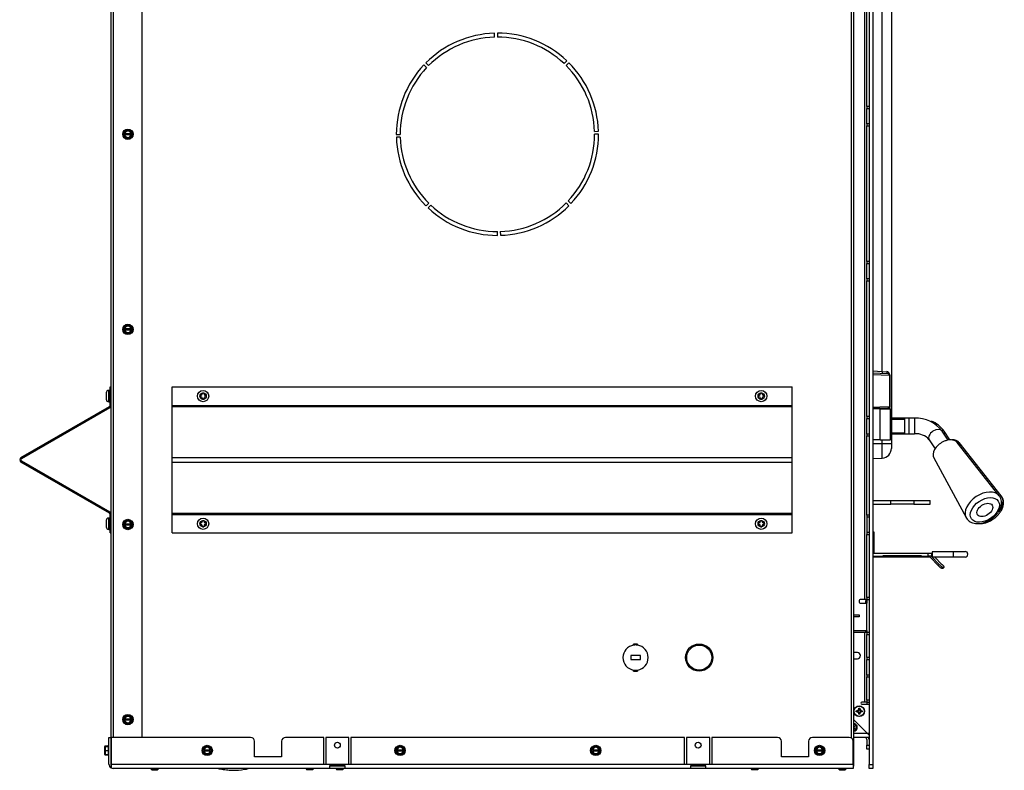
# Model space of a CAD drawing. Units: inches. Extents: x 24 to 190, y -82 to 31.
# Drawn here: x 24 to 55, y -82 to -58 of the extents above; entities that cross this region are included whole.
import ezdxf
from ezdxf.lldxf.tags import DXFTag

# ---------------------------------------------------------------- set-up
doc = ezdxf.new("R2010")
doc.units = ezdxf.units.IN
doc.header["$MEASUREMENT"] = 0
for name, color, linetype in [('21076', 7, 'Continuous'), ('30016', 7, 'Continuous'), ('30076', 7, 'Continuous'), ('30131', 7, 'Continuous'), ('30161', 7, 'Continuous'), ('30165', 7, 'Continuous'), ('30203', 7, 'Continuous'), ('30231', 7, 'Continuous'), ('30556', 7, 'Continuous'), ('30592', 7, 'Continuous'), ('30667', 7, 'Continuous'), ('30898', 7, 'Continuous'), ('Default', 7, 'Continuous'), ('PL24172', 7, 'Continuous'), ('PL66540', 7, 'Continuous'), ('PL68778', 7, 'Continuous'), ('PL68808', 7, 'Continuous'), ('PL68839', 7, 'Continuous'), ('PL68856', 7, 'Continuous'), ('PL68857', 7, 'Continuous'), ('PL68878', 7, 'Continuous'), ('PL68881', 7, 'Continuous'), ('PL68883', 7, 'Continuous'), ('PL68889', 7, 'Continuous'), ('PL68923', 7, 'Continuous'), ('PL68952', 7, 'Continuous'), ('PL68955', 7, 'Continuous'), ('PL68960', 7, 'Continuous'), ('PL68961', 7, 'Continuous')]:
    doc.layers.add(name, color=color, linetype=linetype)
tags = doc.linetypes.add('HIDDEN2', pattern=[0.1875, 0.125, -0.0625]).pattern_tags.tags
tags[6:7] = [DXFTag(74, 4), DXFTag(75, 0), DXFTag(340, '0'), DXFTag(46, 0.0), DXFTag(50, 0.0), DXFTag(44, 0.0), DXFTag(45, 0.0)]
tags[4:5] = [DXFTag(74, 4), DXFTag(75, 0), DXFTag(340, '0'), DXFTag(46, 0.0), DXFTag(50, 0.0), DXFTag(44, 0.0), DXFTag(45, 0.0)]

# ---------------------------------------------------------------- blocks, each defined once
blk = doc.blocks.new('SE8')
at = {"layer": '21076', "color": 7, "linetype": 'Continuous'}
blk.add_open_spline([(29.93, -82.051), (29.953, -82.056), (30.04, -82.075), (30.188, -82.097), (30.448, -82.115), (30.686, -82.099), (30.859, -82.065), (30.897, -82.057)], degree=3, knots=[0.81329073, 0.81329073, 0.81329073, 0.81329073, 0.81570005, 0.82251103, 0.82888029, 0.84252974, 0.84636271, 0.84636271, 0.84636271, 0.84636271], dxfattribs=at)
at = {"layer": '30016', "color": 7, "linetype": 'Continuous'}
blk.add_circle((45.443, -78.476), 0.404, dxfattribs=at)
at = {"layer": '30076', "color": 7, "linetype": 'Continuous'}
for p, q in [((27.762, -82.049), (27.762, -82.061)), ((28.006, -82.061), (27.762, -82.061)), ((27.762, -82.061), (27.792, -82.091)), ((27.792, -82.091), (27.976, -82.091)), ((27.976, -82.091), (28.006, -82.061)), ((28.006, -82.061), (28.006, -82.049)), ((32.762, -82.049), (32.762, -82.061)), ((32.762, -82.061), (33.006, -82.061)), ((32.762, -82.061), (32.792, -82.091)), ((32.976, -82.091), (32.792, -82.091)), ((32.976, -82.091), (33.006, -82.061)), ((33.006, -82.061), (33.006, -82.049)), ((33.73, -82.049), (33.73, -82.061)), ((33.73, -82.061), (33.974, -82.061)), ((33.73, -82.061), (33.76, -82.091)), ((33.944, -82.091), (33.76, -82.091)), ((33.944, -82.091), (33.974, -82.061)), ((33.974, -82.061), (33.974, -82.049)), ((47.114, -82.049), (47.114, -82.061)), ((47.114, -82.061), (47.358, -82.061)), ((47.114, -82.061), (47.144, -82.091)), ((47.328, -82.091), (47.144, -82.091)), ((47.328, -82.091), (47.358, -82.061)), ((47.358, -82.061), (47.358, -82.049)), ((49.934, -82.049), (49.934, -82.061)), ((50.178, -82.061), (49.934, -82.061)), ((49.934, -82.061), (49.964, -82.091)), ((49.964, -82.091), (50.148, -82.091)), ((50.148, -82.091), (50.178, -82.061)), ((50.178, -82.061), (50.178, -82.049))]:
    blk.add_line(p, q, dxfattribs=at)
at = {"layer": '30131', "color": 7, "linetype": 'Continuous'}
for p, q in [((26.4, -70.226), (26.4, -69.859)), ((26.414, -69.859), (26.4, -69.859)), ((26.414, -69.859), (26.414, -70.226)), ((26.32, -69.939), (26.32, -70.146)), ((29.345, -70.022), (29.345, -70.064)), ((29.363, -70.022), (29.345, -70.022)), ((29.345, -70.064), (29.363, -70.064)), ((29.464, -69.945), (29.422, -69.945)), ((29.422, -69.945), (29.422, -69.963)), ((29.422, -70.123), (29.422, -70.141)), ((29.422, -70.141), (29.464, -70.141)), ((29.464, -69.963), (29.464, -69.945)), ((29.464, -70.141), (29.464, -70.123)), ((29.541, -70.022), (29.522, -70.022)), ((29.522, -70.064), (29.541, -70.064)), ((29.541, -70.064), (29.541, -70.022)), ((47.345, -70.022), (47.345, -70.064)), ((47.363, -70.022), (47.345, -70.022)), ((47.345, -70.064), (47.363, -70.064)), ((47.464, -69.945), (47.422, -69.945)), ((47.422, -69.945), (47.422, -69.963)), ((47.422, -70.123), (47.422, -70.141)), ((47.422, -70.141), (47.464, -70.141)), ((47.464, -69.963), (47.464, -69.945)), ((47.464, -70.141), (47.464, -70.123)), ((47.541, -70.022), (47.522, -70.022)), ((47.522, -70.064), (47.541, -70.064)), ((47.541, -70.064), (47.541, -70.022)), ((26.4, -70.226), (26.414, -70.226)), ((26.4, -74.342), (26.4, -73.975)), ((26.414, -73.975), (26.4, -73.975)), ((26.414, -73.975), (26.414, -74.342)), ((26.32, -74.055), (26.32, -74.262)), ((29.345, -74.138), (29.345, -74.18)), ((29.363, -74.138), (29.345, -74.138)), ((29.345, -74.18), (29.363, -74.18)), ((29.464, -74.061), (29.422, -74.061)), ((29.422, -74.061), (29.422, -74.079)), ((29.422, -74.239), (29.422, -74.257)), ((29.422, -74.257), (29.464, -74.257)), ((29.464, -74.079), (29.464, -74.061)), ((29.464, -74.257), (29.464, -74.239)), ((29.541, -74.138), (29.522, -74.138)), ((29.522, -74.18), (29.541, -74.18)), ((29.541, -74.18), (29.541, -74.138)), ((47.345, -74.138), (47.345, -74.18)), ((47.363, -74.138), (47.345, -74.138)), ((47.345, -74.18), (47.363, -74.18)), ((47.464, -74.061), (47.422, -74.061)), ((47.422, -74.061), (47.422, -74.079)), ((47.422, -74.239), (47.422, -74.257)), ((47.422, -74.257), (47.464, -74.257)), ((47.464, -74.079), (47.464, -74.061)), ((47.464, -74.257), (47.464, -74.239)), ((47.541, -74.138), (47.522, -74.138)), ((47.522, -74.18), (47.541, -74.18)), ((47.541, -74.18), (47.541, -74.138)), ((26.4, -74.342), (26.414, -74.342))]:
    blk.add_line(p, q, dxfattribs=at)
for centre, radius in [((29.443, -70.043), 0.183), ((47.443, -70.043), 0.183), ((29.443, -70.043), 0.103), ((47.443, -70.043), 0.103), ((29.443, -74.159), 0.183), ((47.443, -74.159), 0.183), ((29.443, -74.159), 0.103), ((47.443, -74.159), 0.103)]:
    blk.add_circle(centre, radius, dxfattribs=at)
for centre, radius, start, end in [((26.4, -69.939), 0.08, 90, 180), ((26.414, -69.89), 0.0313, 0, 90), ((26.4, -70.146), 0.08, 180, 270), ((29.363, -69.963), 0.0589, 270, 0), ((29.363, -70.123), 0.0589, 0, 90), ((29.522, -69.963), 0.0589, 180, 270), ((29.522, -70.123), 0.0589, 90, 180), ((47.363, -69.963), 0.0589, 270, 0), ((47.363, -70.123), 0.0589, 0, 90), ((47.522, -69.963), 0.0589, 180, 270), ((47.522, -70.123), 0.0589, 90, 180), ((26.414, -70.195), 0.0313, 270, 0), ((26.4, -74.055), 0.08, 90, 180), ((26.414, -74.007), 0.0313, 0, 90), ((26.4, -74.262), 0.08, 180, 270), ((29.363, -74.079), 0.0589, 270, 0), ((29.363, -74.239), 0.0589, 0, 90), ((29.522, -74.079), 0.0589, 180, 270), ((29.522, -74.239), 0.0589, 90, 180), ((47.363, -74.079), 0.0589, 270, 0), ((47.363, -74.239), 0.0589, 0, 90), ((47.522, -74.079), 0.0589, 180, 270), ((47.522, -74.239), 0.0589, 90, 180), ((26.414, -74.311), 0.0313, 270, 0)]:
    blk.add_arc(centre, radius, start, end, dxfattribs=at)
at = {"layer": '30161', "color": 7, "linetype": 'Continuous'}
for p, q in [((26.895, -61.529), (27.02, -61.456)), ((26.895, -61.577), (26.895, -61.529)), ((26.91, -61.538), (26.895, -61.529)), ((26.895, -61.624), (26.895, -61.577)), ((26.91, -61.577), (26.895, -61.577)), ((27.02, -61.474), (26.91, -61.538)), ((26.91, -61.538), (26.91, -61.577)), ((26.92, -61.577), (26.91, -61.577)), ((26.92, -61.577), (27.119, -61.577)), ((27.02, -61.456), (27.145, -61.529)), ((27.02, -61.474), (27.02, -61.456)), ((27.129, -61.538), (27.02, -61.474)), ((27.129, -61.577), (27.119, -61.577)), ((27.129, -61.538), (27.145, -61.529)), ((27.129, -61.577), (27.129, -61.538)), ((27.145, -61.577), (27.129, -61.577)), ((27.145, -61.529), (27.145, -61.577)), ((27.145, -61.577), (27.145, -61.624)), ((26.895, -61.624), (26.91, -61.624)), ((26.895, -61.673), (26.895, -61.624)), ((26.91, -61.664), (26.895, -61.673)), ((27.02, -61.745), (26.895, -61.673)), ((26.91, -61.624), (26.92, -61.624)), ((26.91, -61.624), (26.91, -61.664)), ((26.91, -61.664), (27.02, -61.727)), ((27.119, -61.624), (26.92, -61.624)), ((27.02, -61.727), (27.129, -61.664)), ((27.145, -61.673), (27.02, -61.745)), ((27.02, -61.727), (27.02, -61.745)), ((27.119, -61.624), (27.129, -61.624)), ((27.129, -61.664), (27.129, -61.624)), ((27.129, -61.624), (27.145, -61.624)), ((27.129, -61.664), (27.145, -61.673)), ((27.145, -61.624), (27.145, -61.673)), ((26.895, -67.82), (27.02, -67.748)), ((26.895, -67.869), (26.895, -67.82)), ((26.91, -67.829), (26.895, -67.82)), ((26.895, -67.916), (26.895, -67.869)), ((26.91, -67.869), (26.895, -67.869)), ((26.895, -67.916), (26.91, -67.916)), ((26.895, -67.965), (26.895, -67.916)), ((27.02, -67.766), (26.91, -67.829)), ((26.91, -67.829), (26.91, -67.869)), ((26.92, -67.869), (26.91, -67.869)), ((26.91, -67.916), (26.92, -67.916)), ((26.91, -67.916), (26.91, -67.956)), ((26.92, -67.869), (27.119, -67.869)), ((27.119, -67.916), (26.92, -67.916)), ((27.02, -67.748), (27.145, -67.82)), ((27.02, -67.766), (27.02, -67.748)), ((27.129, -67.829), (27.02, -67.766)), ((27.129, -67.869), (27.119, -67.869)), ((27.119, -67.916), (27.129, -67.916)), ((27.129, -67.829), (27.145, -67.82)), ((27.129, -67.869), (27.129, -67.829)), ((27.145, -67.869), (27.129, -67.869)), ((27.129, -67.956), (27.129, -67.916)), ((27.129, -67.916), (27.145, -67.916)), ((27.145, -67.82), (27.145, -67.869)), ((27.145, -67.869), (27.145, -67.916)), ((27.145, -67.916), (27.145, -67.965)), ((26.91, -67.956), (26.895, -67.965)), ((27.02, -68.037), (26.895, -67.965)), ((26.91, -67.956), (27.02, -68.019)), ((27.02, -68.019), (27.129, -67.956)), ((27.145, -67.965), (27.02, -68.037)), ((27.02, -68.019), (27.02, -68.037)), ((27.129, -67.956), (27.145, -67.965)), ((26.895, -74.112), (27.02, -74.04)), ((26.895, -74.161), (26.895, -74.112)), ((26.91, -74.121), (26.895, -74.112)), ((26.895, -74.207), (26.895, -74.161)), ((26.91, -74.161), (26.895, -74.161)), ((26.895, -74.207), (26.91, -74.207)), ((26.895, -74.256), (26.895, -74.207)), ((26.91, -74.247), (26.895, -74.256)), ((27.02, -74.328), (26.895, -74.256)), ((27.02, -74.058), (26.91, -74.121)), ((26.91, -74.121), (26.91, -74.161)), ((26.92, -74.161), (26.91, -74.161)), ((26.91, -74.207), (26.92, -74.207)), ((26.91, -74.207), (26.91, -74.247)), ((26.91, -74.247), (27.02, -74.31)), ((26.92, -74.161), (27.119, -74.161)), ((27.119, -74.207), (26.92, -74.207)), ((27.02, -74.04), (27.145, -74.112)), ((27.02, -74.058), (27.02, -74.04)), ((27.129, -74.121), (27.02, -74.058)), ((27.02, -74.31), (27.129, -74.247)), ((27.145, -74.256), (27.02, -74.328)), ((27.129, -74.161), (27.119, -74.161)), ((27.119, -74.207), (27.129, -74.207)), ((27.129, -74.121), (27.145, -74.112)), ((27.129, -74.161), (27.129, -74.121)), ((27.145, -74.161), (27.129, -74.161)), ((27.129, -74.247), (27.129, -74.207)), ((27.129, -74.207), (27.145, -74.207)), ((27.129, -74.247), (27.145, -74.256)), ((27.145, -74.112), (27.145, -74.161)), ((27.145, -74.161), (27.145, -74.207)), ((27.145, -74.207), (27.145, -74.256)), ((27.02, -74.31), (27.02, -74.328)), ((26.895, -80.404), (27.02, -80.331)), ((27.02, -80.331), (27.145, -80.404)), ((27.02, -80.349), (27.02, -80.331)), ((26.895, -80.452), (26.895, -80.404)), ((26.91, -80.413), (26.895, -80.404)), ((26.895, -80.499), (26.895, -80.452)), ((26.91, -80.452), (26.895, -80.452)), ((26.895, -80.499), (26.91, -80.499)), ((26.895, -80.548), (26.895, -80.499)), ((26.91, -80.539), (26.895, -80.548)), ((27.02, -80.62), (26.895, -80.548)), ((27.02, -80.349), (26.91, -80.413)), ((26.91, -80.413), (26.91, -80.452)), ((26.92, -80.452), (26.91, -80.452)), ((26.91, -80.499), (26.92, -80.499)), ((26.91, -80.499), (26.91, -80.539)), ((26.91, -80.539), (27.02, -80.602)), ((26.92, -80.452), (27.119, -80.452)), ((27.119, -80.499), (26.92, -80.499)), ((27.129, -80.413), (27.02, -80.349)), ((27.02, -80.602), (27.129, -80.539)), ((27.145, -80.548), (27.02, -80.62)), ((27.02, -80.602), (27.02, -80.62)), ((27.129, -80.452), (27.119, -80.452)), ((27.119, -80.499), (27.129, -80.499)), ((27.129, -80.413), (27.145, -80.404)), ((27.129, -80.452), (27.129, -80.413)), ((27.145, -80.452), (27.129, -80.452)), ((27.129, -80.539), (27.129, -80.499)), ((27.129, -80.499), (27.145, -80.499)), ((27.129, -80.539), (27.145, -80.548)), ((27.145, -80.404), (27.145, -80.452)), ((27.145, -80.452), (27.145, -80.499)), ((27.145, -80.499), (27.145, -80.548)), ((26.272, -81.361), (26.272, -81.344)), ((26.272, -81.471), (26.272, -81.361)), ((26.272, -81.58), (26.272, -81.471)), ((26.272, -81.471), (26.288, -81.471)), ((26.272, -81.597), (26.272, -81.58)), ((26.288, -81.326), (26.381, -81.326)), ((26.288, -81.326), (26.288, -81.346)), ((26.288, -81.346), (26.381, -81.346)), ((26.288, -81.346), (26.288, -81.471)), ((26.288, -81.471), (26.381, -81.471)), ((26.288, -81.471), (26.288, -81.596)), ((26.288, -81.596), (26.288, -81.615)), ((26.288, -81.596), (26.381, -81.596)), ((26.381, -81.304), (26.381, -81.637)), ((26.408, -81.304), (26.381, -81.304)), ((29.45, -81.398), (29.575, -81.326)), ((29.45, -81.447), (29.45, -81.398)), ((29.466, -81.407), (29.45, -81.398)), ((29.45, -81.494), (29.45, -81.447)), ((29.466, -81.447), (29.45, -81.447)), ((29.45, -81.494), (29.466, -81.494)), ((29.45, -81.543), (29.45, -81.494)), ((29.466, -81.534), (29.45, -81.543)), ((29.575, -81.615), (29.45, -81.543)), ((29.575, -81.344), (29.466, -81.407)), ((29.466, -81.407), (29.466, -81.447)), ((29.476, -81.447), (29.466, -81.447)), ((29.466, -81.494), (29.476, -81.494)), ((29.466, -81.494), (29.466, -81.534)), ((29.466, -81.534), (29.575, -81.597)), ((29.476, -81.447), (29.674, -81.447)), ((29.674, -81.494), (29.476, -81.494)), ((29.575, -81.326), (29.7, -81.398)), ((29.575, -81.344), (29.575, -81.326)), ((29.684, -81.407), (29.575, -81.344)), ((29.575, -81.597), (29.684, -81.534)), ((29.7, -81.543), (29.575, -81.615)), ((29.575, -81.597), (29.575, -81.615)), ((29.684, -81.447), (29.674, -81.447)), ((29.674, -81.494), (29.684, -81.494)), ((29.684, -81.407), (29.7, -81.398)), ((29.684, -81.447), (29.684, -81.407)), ((29.7, -81.447), (29.684, -81.447)), ((29.684, -81.534), (29.684, -81.494)), ((29.684, -81.494), (29.7, -81.494)), ((29.684, -81.534), (29.7, -81.543)), ((29.7, -81.398), (29.7, -81.447)), ((29.7, -81.447), (29.7, -81.494)), ((29.7, -81.494), (29.7, -81.543)), ((35.669, -81.398), (35.794, -81.326)), ((35.669, -81.447), (35.669, -81.398)), ((35.685, -81.407), (35.669, -81.398)), ((35.669, -81.494), (35.669, -81.447)), ((35.685, -81.447), (35.669, -81.447)), ((35.669, -81.494), (35.685, -81.494)), ((35.669, -81.543), (35.669, -81.494)), ((35.685, -81.534), (35.669, -81.543)), ((35.794, -81.615), (35.669, -81.543)), ((35.794, -81.344), (35.685, -81.407)), ((35.685, -81.407), (35.685, -81.447)), ((35.695, -81.447), (35.685, -81.447)), ((35.685, -81.494), (35.695, -81.494)), ((35.685, -81.494), (35.685, -81.534)), ((35.685, -81.534), (35.794, -81.597)), ((35.695, -81.447), (35.893, -81.447)), ((35.893, -81.494), (35.695, -81.494)), ((35.794, -81.326), (35.919, -81.398)), ((35.794, -81.344), (35.794, -81.326)), ((35.903, -81.407), (35.794, -81.344)), ((35.794, -81.597), (35.903, -81.534)), ((35.919, -81.543), (35.794, -81.615)), ((35.794, -81.597), (35.794, -81.615)), ((35.903, -81.447), (35.893, -81.447)), ((35.893, -81.494), (35.903, -81.494)), ((35.903, -81.407), (35.919, -81.398)), ((35.903, -81.447), (35.903, -81.407)), ((35.919, -81.447), (35.903, -81.447)), ((35.903, -81.534), (35.903, -81.494)), ((35.903, -81.494), (35.919, -81.494)), ((35.903, -81.534), (35.919, -81.543)), ((35.919, -81.398), (35.919, -81.447)), ((35.919, -81.447), (35.919, -81.494)), ((35.919, -81.494), (35.919, -81.543)), ((41.982, -81.398), (42.107, -81.326)), ((41.982, -81.447), (41.982, -81.398)), ((41.998, -81.407), (41.982, -81.398)), ((41.982, -81.494), (41.982, -81.447)), ((41.998, -81.447), (41.982, -81.447)), ((41.982, -81.494), (41.998, -81.494)), ((41.982, -81.543), (41.982, -81.494)), ((41.998, -81.534), (41.982, -81.543)), ((42.107, -81.615), (41.982, -81.543)), ((42.107, -81.344), (41.998, -81.407)), ((41.998, -81.407), (41.998, -81.447)), ((42.008, -81.447), (41.998, -81.447)), ((41.998, -81.494), (42.008, -81.494)), ((41.998, -81.494), (41.998, -81.534)), ((41.998, -81.534), (42.107, -81.597)), ((42.008, -81.447), (42.206, -81.447)), ((42.206, -81.494), (42.008, -81.494)), ((42.107, -81.326), (42.232, -81.398)), ((42.107, -81.344), (42.107, -81.326)), ((42.216, -81.407), (42.107, -81.344)), ((42.107, -81.597), (42.216, -81.534)), ((42.232, -81.543), (42.107, -81.615)), ((42.107, -81.597), (42.107, -81.615)), ((42.216, -81.447), (42.206, -81.447)), ((42.206, -81.494), (42.216, -81.494)), ((42.216, -81.407), (42.232, -81.398)), ((42.216, -81.447), (42.216, -81.407)), ((42.232, -81.447), (42.216, -81.447)), ((42.216, -81.534), (42.216, -81.494)), ((42.216, -81.494), (42.232, -81.494)), ((42.216, -81.534), (42.232, -81.543)), ((42.232, -81.398), (42.232, -81.447)), ((42.232, -81.447), (42.232, -81.494)), ((42.232, -81.494), (42.232, -81.543)), ((49.201, -81.398), (49.326, -81.326)), ((49.201, -81.447), (49.201, -81.398)), ((49.217, -81.407), (49.201, -81.398)), ((49.201, -81.494), (49.201, -81.447)), ((49.217, -81.447), (49.201, -81.447)), ((49.201, -81.494), (49.217, -81.494)), ((49.201, -81.543), (49.201, -81.494)), ((49.217, -81.534), (49.201, -81.543)), ((49.326, -81.615), (49.201, -81.543)), ((49.326, -81.344), (49.217, -81.407)), ((49.217, -81.407), (49.217, -81.447)), ((49.227, -81.447), (49.217, -81.447)), ((49.217, -81.494), (49.227, -81.494)), ((49.217, -81.494), (49.217, -81.534)), ((49.217, -81.534), (49.326, -81.597)), ((49.227, -81.447), (49.425, -81.447)), ((49.425, -81.494), (49.227, -81.494)), ((49.326, -81.326), (49.451, -81.398)), ((49.326, -81.344), (49.326, -81.326)), ((49.435, -81.407), (49.326, -81.344)), ((49.326, -81.597), (49.435, -81.534)), ((49.451, -81.543), (49.326, -81.615)), ((49.326, -81.597), (49.326, -81.615)), ((49.435, -81.447), (49.425, -81.447)), ((49.425, -81.494), (49.435, -81.494)), ((49.435, -81.407), (49.451, -81.398)), ((49.435, -81.447), (49.435, -81.407)), ((49.451, -81.447), (49.435, -81.447)), ((49.435, -81.534), (49.435, -81.494)), ((49.435, -81.494), (49.451, -81.494)), ((49.435, -81.534), (49.451, -81.543)), ((49.451, -81.398), (49.451, -81.447)), ((49.451, -81.447), (49.451, -81.494)), ((49.451, -81.494), (49.451, -81.543)), ((26.288, -81.615), (26.381, -81.615)), ((26.381, -81.637), (26.408, -81.637))]:
    blk.add_line(p, q, dxfattribs=at)
for centre in [(27.02, -61.601), (27.02, -67.892), (27.02, -74.184), (27.02, -80.476), (29.575, -81.471), (35.794, -81.471), (42.107, -81.471), (49.326, -81.471)]:
    blk.add_circle(centre, 0.167, dxfattribs=at)
for centre, radius, start, end in [((27.02, -61.601), 0.102, 13.2841, 166.7159), ((27.02, -61.601), 0.102, 193.2841, 346.7159), ((27.02, -67.892), 0.102, 13.2841, 166.7159), ((27.02, -67.892), 0.102, 193.2841, 346.7159), ((27.02, -74.184), 0.102, 13.2841, 166.7159), ((27.02, -74.184), 0.102, 193.2841, 346.7159), ((27.02, -80.476), 0.102, 13.2841, 166.7159), ((27.02, -80.476), 0.102, 193.2841, 346.7159), ((26.288, -81.361), 0.0156, 90, 180), ((26.288, -81.58), 0.0156, 180, 270), ((29.575, -81.471), 0.102, 13.2841, 166.7159), ((29.575, -81.471), 0.102, 193.2841, 346.7159), ((35.794, -81.471), 0.102, 13.2841, 166.7159), ((35.794, -81.471), 0.102, 193.2841, 346.7159), ((42.107, -81.471), 0.102, 13.2841, 166.7159), ((42.107, -81.471), 0.102, 193.2841, 346.7159), ((49.326, -81.471), 0.102, 13.2841, 166.7159), ((49.326, -81.471), 0.102, 193.2841, 346.7159)]:
    blk.add_arc(centre, radius, start, end, dxfattribs=at)
for centre, major_axis, start_param, end_param in [((26.288, -81.344), (0, -0.018), 3.141593, 4.712389), ((26.288, -81.597), (0, 0.018), 1.570796, 3.141593)]:
    blk.add_ellipse(centre, major_axis=major_axis, ratio=0.866025, start_param=start_param, end_param=end_param, dxfattribs=at)
at = {"layer": '30165', "color": 7, "linetype": 'Continuous'}
for radius, start, end in [(0.122, 0, 90), (0.092, 0, 90), (0.0435, 0, 90), (0.122, 270, 0), (0.092, 270, 0), (0.0435, 270, 0)]:
    blk.add_arc((50.42, -80.726), radius, start, end, dxfattribs=at)
at = {"layer": '30203', "color": 7, "linetype": 'Continuous'}
for p, q in [((51.544, -70.451), (51.036, -70.451)), ((51.484, -70.401), (51.273, -70.401)), ((51.544, -70.451), (51.544, -70.401))]:
    blk.add_line(p, q, dxfattribs=at)
at = {"layer": '30231', "color": 7, "linetype": 'Continuous'}
for p, q in [((50.51, -80.221), (50.51, -80.188)), ((50.526, -80.205), (50.51, -80.188)), ((50.51, -80.188), (50.541, -80.188)), ((50.526, -80.205), (50.51, -80.221)), ((50.541, -80.221), (50.51, -80.221)), ((50.526, -80.205), (50.548, -80.205)), ((50.541, -80.188), (50.586, -80.143)), ((50.548, -80.205), (50.541, -80.188)), ((50.548, -80.205), (50.541, -80.221)), ((50.586, -80.266), (50.541, -80.221)), ((50.554, -80.205), (50.548, -80.205)), ((50.554, -80.205), (50.602, -80.157)), ((50.602, -80.253), (50.554, -80.205)), ((50.586, -80.143), (50.586, -80.112)), ((50.586, -80.112), (50.619, -80.112)), ((50.602, -80.129), (50.586, -80.112)), ((50.602, -80.15), (50.586, -80.143)), ((50.602, -80.259), (50.586, -80.266)), ((50.586, -80.297), (50.586, -80.266)), ((50.602, -80.281), (50.586, -80.297)), ((50.619, -80.297), (50.586, -80.297)), ((50.602, -80.129), (50.619, -80.112)), ((50.602, -80.129), (50.602, -80.15)), ((50.602, -80.15), (50.619, -80.143)), ((50.602, -80.157), (50.602, -80.15)), ((50.602, -80.157), (50.65, -80.205)), ((50.65, -80.205), (50.602, -80.253)), ((50.602, -80.253), (50.602, -80.259)), ((50.602, -80.281), (50.602, -80.259)), ((50.602, -80.259), (50.619, -80.266)), ((50.602, -80.281), (50.619, -80.297)), ((50.619, -80.112), (50.619, -80.143)), ((50.619, -80.143), (50.664, -80.188)), ((50.664, -80.221), (50.619, -80.266)), ((50.619, -80.266), (50.619, -80.297)), ((50.65, -80.205), (50.657, -80.205)), ((50.657, -80.205), (50.664, -80.188)), ((50.678, -80.205), (50.657, -80.205)), ((50.657, -80.205), (50.664, -80.221)), ((50.664, -80.188), (50.695, -80.188)), ((50.695, -80.221), (50.664, -80.221)), ((50.678, -80.205), (50.695, -80.188)), ((50.678, -80.205), (50.695, -80.221)), ((50.695, -80.188), (50.695, -80.221))]:
    blk.add_line(p, q, dxfattribs=at)
for radius in [0.174, 0.166]:
    blk.add_circle((50.602, -80.205), radius, dxfattribs=at)
at = {"layer": '30556', "color": 7, "linetype": 'Continuous'}
for p, q in [((52.969, -75.054), (53.641, -75.054)), ((53.641, -75.234), (52.969, -75.234)), ((53.641, -75.054), (54.016, -75.054)), ((54.016, -75.234), (53.641, -75.234))]:
    blk.add_line(p, q, dxfattribs=at)
blk.add_arc((54.016, -75.144), 0.09, 270, 90, dxfattribs=at)
for centre in [(52.969, -75.144), (53.641, -75.144)]:
    blk.add_ellipse(centre, major_axis=(0, -0.09), ratio=0.130526, start_param=3.141593, end_param=6.283185, dxfattribs=at)
at = {"layer": '30592', "color": 7, "linetype": 'Continuous'}
for p, q in [((51.275, -70.451), (51.611, -70.451)), ((51.275, -71.451), (51.275, -70.451)), ((51.611, -71.451), (51.611, -70.451)), ((51.275, -71.451), (51.04, -71.451)), ((51.275, -71.451), (51.611, -71.451))]:
    blk.add_line(p, q, dxfattribs=at)
at = {"layer": '30667', "color": 7, "linetype": 'Continuous'}
for p, q in [((51.082, -74.428), (51.04, -74.428)), ((51.082, -75.106), (51.082, -74.429))]:
    blk.add_line(p, q, dxfattribs=at)
blk.add_arc((51.071, -74.448), 0.0156, 359.9937, 1.3867, dxfattribs=at)
at = {"layer": '30898', "color": 7, "linetype": 'Continuous'}
for p, q in [((55.12, -73.259), (53.76, -71.541)), ((55.183, -73.259), (53.823, -71.541)), ((53.008, -72.037), (54.052, -73.963))]:
    blk.add_line(p, q, dxfattribs=at)
for centre, major_axis, start_param, end_param in [((53.393, -71.802), (-0.376, -0.248), 3.197276, 4.312537), ((53.393, -71.802), (-0.376, -0.248), 4.535353, 6.227502), ((53.393, -71.802), (-0.376, -0.248), 4.312537, 4.535353), ((53.456, -71.802), (0.376, 0.248), 0, 0.854861), ((53.45, -71.793), (-0.363, -0.24), 3.770451, 3.928961), ((53.45, -71.793), (-0.363, -0.24), 2.794259, 3.770451), ((53.456, -71.802), (0.376, 0.248), 5.883277, 6.283185), ((54.599, -73.63), (0.535, 0.353), 0.053335, 3.070343), ((54.662, -73.63), (-0.535, -0.353), 2.062036, 3.197276)]:
    blk.add_ellipse(centre, major_axis=major_axis, ratio=0.640856, start_param=start_param, end_param=end_param, dxfattribs=at)
for major_axis in [(-0.431, -0.284), (0.235, 0.155)]:
    blk.add_ellipse((54.655, -73.715), major_axis=major_axis, ratio=0.640856, dxfattribs=at)
for points, knots in [([(54.05, -73.955), (54.054, -73.965), (54.068, -73.998), (54.114, -74.049), (54.181, -74.1), (54.261, -74.136), (54.351, -74.156), (54.45, -74.159), (54.555, -74.145), (54.662, -74.115), (54.768, -74.069), (54.868, -74.009), (54.96, -73.937), (55.041, -73.855), (55.108, -73.765), (55.158, -73.669), (55.189, -73.571), (55.199, -73.476), (55.187, -73.387), (55.16, -73.313), (55.132, -73.277), (55.119, -73.261)], [0, 0, 0, 0, 0.017997, 0.070101, 0.121547, 0.173526, 0.227091, 0.282505, 0.339254, 0.396565, 0.453889, 0.511181, 0.568554, 0.626147, 0.684121, 0.742603, 0.801455, 0.859823, 0.910472, 0.964821, 1, 1, 1, 1]), ([(54.453, -74.156), (54.485, -74.158), (54.551, -74.156), (54.656, -74.136), (54.763, -74.1), (54.867, -74.049), (54.965, -73.985), (55.053, -73.909), (55.129, -73.824), (55.19, -73.732), (55.234, -73.635), (55.257, -73.54), (55.26, -73.449), (55.244, -73.366), (55.216, -73.3), (55.19, -73.27), (55.181, -73.259)], [0.2441831, 0.2441831, 0.2441831, 0.2441831, 0.2973326, 0.3546446, 0.4122651, 0.4698556, 0.5274416, 0.5851676, 0.6431592, 0.7015913, 0.7605369, 0.8196318, 0.8717847, 0.9222813, 0.9763237, 1, 1, 1, 1])]:
    blk.add_open_spline(points, degree=3, knots=knots, dxfattribs=at)
at = {"layer": 'PL24172', "color": 7, "linetype": 'Continuous'}
for p, q in [((51.64, -53.349), (51.64, -71.575)), ((51.345, -69.247), (51.345, -56.593)), ((51.036, -69.294), (51.519, -69.319)), ((51.04, -69.231), (51.345, -69.247)), ((51.578, -69.381), (51.04, -69.357)), ((51.345, -69.247), (51.49, -69.256)), ((51.596, -69.383), (51.578, -69.381)), ((51.578, -69.381), (51.578, -70.388)), ((51.596, -69.383), (51.596, -70.386)), ((51.036, -70.401), (51.273, -70.401)), ((51.273, -70.401), (51.578, -70.388)), ((51.577, -70.401), (51.273, -70.401)), ((51.578, -70.388), (51.596, -70.386)), ((51.04, -71.575), (51.345, -71.575)), ((51.345, -71.575), (51.345, -71.451)), ((51.345, -72.042), (51.345, -71.575)), ((51.345, -71.575), (51.64, -71.575)), ((51.64, -71.575), (51.64, -71.73)), ((51.04, -72.058), (51.345, -72.042))]:
    blk.add_line(p, q, dxfattribs=at)
for centre, radius, start, end in [((51.479, -69.361), 0.106, 19.3248, 83.7488), ((51.516, -69.381), 0.0625, 0, 87), ((51.644, -69.318), 0.0799, 206.2969, 233.4651), ((51.146, -69.495), 0.464, 14.0505, 21.3406), ((51.516, -70.388), 0.0625, 296.6154, 347.319), ((51.644, -70.45), 0.0799, 126.5349, 153.7031), ((51.516, -70.388), 0.0625, 347.319, 0), ((51.146, -70.274), 0.464, 338.6594, 345.9495), ((51.328, -71.73), 0.312, 273, 0)]:
    blk.add_arc(centre, radius, start, end, dxfattribs=at)
for centre, major_axis, ratio, start_param, end_param in [((51.348, -69.247), (-0.0033, -0.0624), 0.052264, 4.715128, 6.283185), ((51.522, -69.256), (-0.0033, -0.0624), 0.517617, 4.739509, 6.283185), ((51.628, -69.326), (-0.0562, -0.0274), 0.505548, 5.515593, 6.283185), ((51.628, -70.442), (0.0562, -0.0274), 0.505548, 3.141593, 3.909185)]:
    blk.add_ellipse(centre, major_axis=major_axis, ratio=ratio, start_param=start_param, end_param=end_param, dxfattribs=at)
at = {"layer": 'PL66540', "color": 7, "linetype": 'Continuous'}
blk.add_line((50.852, -79.913), (50.852, -79.976), dxfattribs=at)
at = {"layer": 'PL68778', "color": 7, "linetype": 'Continuous'}
for p, q in [((26.408, -81.049), (26.481, -81.049)), ((26.408, -81.913), (26.408, -81.049)), ((26.481, -81.049), (26.481, -81.913)), ((26.481, -81.913), (26.481, -81.049)), ((30.977, -81.049), (26.481, -81.049)), ((31.102, -81.674), (31.102, -81.174)), ((31.977, -81.174), (31.977, -81.674)), ((33.335, -81.049), (32.102, -81.049)), ((33.335, -81.913), (33.335, -81.049)), ((34.148, -81.049), (33.398, -81.049)), ((33.398, -81.049), (33.398, -81.913)), ((34.148, -81.913), (34.148, -81.049)), ((44.971, -81.049), (34.21, -81.049)), ((34.21, -81.049), (34.21, -81.913)), ((44.971, -81.913), (44.971, -81.049)), ((45.783, -81.049), (45.033, -81.049)), ((45.033, -81.049), (45.033, -81.913)), ((45.783, -81.913), (45.783, -81.049)), ((45.846, -81.049), (45.846, -81.913)), ((47.971, -81.049), (45.846, -81.049)), ((48.096, -81.674), (48.096, -81.174)), ((48.971, -81.174), (48.971, -81.674)), ((50.283, -81.049), (49.096, -81.049)), ((50.408, -81.913), (50.408, -81.174)), ((26.481, -81.913), (26.481, -82.033)), ((26.481, -81.913), (33.335, -81.913)), ((26.481, -82.033), (26.481, -81.913)), ((31.977, -81.674), (31.102, -81.674)), ((33.335, -81.913), (33.398, -81.913)), ((33.398, -81.913), (34.148, -81.913)), ((34.148, -81.913), (34.21, -81.913)), ((34.21, -81.913), (44.971, -81.913)), ((44.971, -81.913), (45.033, -81.913)), ((45.033, -81.913), (45.783, -81.913)), ((45.783, -81.913), (45.846, -81.913)), ((45.846, -81.913), (50.408, -81.913)), ((48.971, -81.674), (48.096, -81.674)), ((50.408, -81.913), (50.408, -82.049)), ((50.408, -82.049), (26.544, -82.049)), ((33.523, -81.969), (33.523, -82.037)), ((34.023, -81.969), (33.523, -81.969)), ((33.523, -81.97), (34.023, -81.97)), ((33.523, -82.037), (34.023, -82.037)), ((34.023, -82.037), (34.023, -81.969)), ((45.158, -81.969), (45.158, -82.037)), ((45.658, -81.969), (45.158, -81.969)), ((45.158, -81.97), (45.658, -81.97)), ((45.158, -82.037), (45.658, -82.037)), ((45.658, -82.037), (45.658, -81.969))]:
    blk.add_line(p, q, dxfattribs=at)
for centre in [(33.773, -81.299), (45.408, -81.299)]:
    blk.add_circle(centre, 0.0937, dxfattribs=at)
for centre, radius, start, end in [((30.977, -81.174), 0.125, 0, 90), ((32.102, -81.174), 0.125, 90, 180), ((47.971, -81.174), 0.125, 0, 90), ((49.096, -81.174), 0.125, 90, 180), ((50.283, -81.174), 0.125, 0, 90), ((26.544, -81.913), 0.136, 180, 242.4039), ((26.544, -81.913), 0.136, 242.4039, 270)]:
    blk.add_arc(centre, radius, start, end, dxfattribs=at)
blk.add_ellipse((26.544, -81.913), major_axis=(0, 0.136), ratio=0.99875, start_param=2.65995, end_param=3.141593, dxfattribs=at)
at = {"layer": 'PL68808', "color": 7, "linetype": 'Continuous'}
for p, q in [((50.857, -80.913), (50.42, -80.476)), ((50.42, -80.913), (50.857, -80.913)), ((50.92, -80.976), (50.857, -80.913)), ((50.92, -81.049), (50.42, -81.049)), ((50.847, -81.112), (50.847, -81.299)), ((50.847, -81.424), (50.847, -81.299)), ((50.847, -81.299), (50.92, -81.299)), ((50.92, -81.424), (50.847, -81.424))]:
    blk.add_line(p, q, dxfattribs=at)
for radius, end in [(0.063, 90), (0.136, 27.5961)]:
    blk.add_arc((50.784, -81.112), radius, 0, end, dxfattribs=at)
at = {"layer": 'PL68839', "color": 7, "linetype": 'Continuous'}
for p, q in [((51.04, -73.411), (51.625, -73.411)), ((51.04, -73.531), (51.625, -73.531)), ((51.625, -73.411), (52.364, -73.411)), ((51.625, -73.531), (51.625, -73.411)), ((52.364, -73.531), (51.625, -73.531)), ((52.364, -73.411), (52.892, -73.411)), ((52.364, -73.411), (52.364, -73.531)), ((52.364, -73.531), (52.892, -73.531)), ((52.892, -73.531), (52.892, -73.411))]:
    blk.add_line(p, q, dxfattribs=at)
at = {"layer": 'PL68856', "color": 7, "linetype": 'Continuous'}
for p, q in [((26.481, -81.049), (26.481, -42.269)), ((26.558, -81.049), (26.558, -42.269)), ((27.481, -81.049), (27.481, -42.269))]:
    blk.add_line(p, q, dxfattribs=at)
at = {"layer": 'PL68857', "color": 7, "linetype": 'Continuous'}
for p, q in [((50.343, -41.226), (50.343, -81.064)), ((50.42, -41.226), (50.42, -81.976)), ((38.841, -58.467), (38.838, -58.342)), ((38.933, -58.341), (38.933, -58.466)), ((36.653, -59.451), (36.562, -59.366)), ((36.628, -59.297), (36.717, -59.386)), ((41.085, -59.319), (41.17, -59.228)), ((41.239, -59.294), (41.15, -59.382)), ((35.675, -61.603), (35.8, -61.603)), ((42.069, -61.507), (42.194, -61.503)), ((42.195, -61.598), (42.07, -61.598)), ((35.802, -61.695), (35.677, -61.698)), ((36.632, -63.908), (36.72, -63.819)), ((41.242, -63.904), (41.154, -63.816)), ((41.217, -63.75), (41.308, -63.836)), ((36.786, -63.883), (36.7, -63.974)), ((38.938, -64.861), (38.938, -64.736)), ((39.029, -64.734), (39.033, -64.859)), ((43.327, -78.073), (43.327, -78.043)), ((43.452, -78.043), (43.452, -78.073)), ((43.546, -78.413), (43.234, -78.413)), ((43.234, -78.413), (43.234, -78.538)), ((43.546, -78.538), (43.546, -78.413)), ((43.234, -78.538), (43.546, -78.538)), ((43.327, -78.909), (43.327, -78.878)), ((43.452, -78.878), (43.452, -78.909)), ((50.42, -81.976), (50.408, -81.976))]:
    blk.add_line(p, q, dxfattribs=at)
blk.add_circle((45.443, -78.476), 0.438, dxfattribs=at)
for centre, radius, start, end in [((38.935, -61.601), 3.26, 91.7154, 135.0424), ((38.935, -61.601), 3.26, 46.7154, 90.0424), ((38.935, -61.601), 3.135, 91.7154, 135.0424), ((38.935, -61.601), 3.135, 46.7154, 90.0424), ((38.935, -61.601), 3.26, 136.7154, 180.0424), ((38.935, -61.601), 3.26, 1.7154, 45.0424), ((38.935, -61.601), 3.135, 136.7154, 180.0424), ((38.935, -61.601), 3.135, 1.7154, 45.0424), ((38.935, -61.601), 3.135, 316.7154, 0.0424), ((38.935, -61.601), 3.26, 316.7154, 0.0424), ((38.935, -61.601), 3.26, 181.7154, 225.0424), ((38.935, -61.601), 3.135, 181.7154, 225.0424), ((38.935, -61.601), 3.135, 271.7154, 315.0424), ((38.935, -61.601), 3.26, 226.7154, 270.0424), ((38.935, -61.601), 3.135, 226.7154, 270.0424), ((38.935, -61.601), 3.26, 271.7154, 315.0424), ((43.39, -78.476), 0.407, 98.8225, 261.1775), ((43.39, -78.476), 0.437, 81.7868, 98.2132), ((43.39, -78.476), 0.407, 81.1775, 98.8225), ((43.39, -78.476), 0.407, 278.8225, 81.1775), ((43.39, -78.476), 0.407, 261.1775, 278.8225), ((43.39, -78.476), 0.438, 261.7868, 278.2132)]:
    blk.add_arc(centre, radius, start, end, dxfattribs=at)
at = {"layer": 'PL68878', "color": 7, "linetype": 'Continuous'}
for p, q in [((51.04, -75.104), (52.829, -75.104)), ((51.04, -75.209), (52.829, -75.209)), ((52.829, -75.209), (52.829, -75.104)), ((52.829, -75.104), (52.933, -75.104)), ((52.933, -75.209), (52.829, -75.209)), ((52.933, -75.104), (52.954, -75.104)), ((52.933, -75.104), (52.933, -75.209)), ((52.933, -75.209), (52.954, -75.209)), ((52.958, -75.104), (52.954, -75.104)), ((52.954, -75.104), (52.954, -75.209)), ((52.961, -75.209), (52.954, -75.209))]:
    blk.add_line(p, q, dxfattribs=at)
at = {"layer": 'PL68881', "color": 7, "linetype": 'Continuous'}
for p, q in [((50.92, -40.799), (50.92, -81.924)), ((51.04, -40.799), (51.04, -81.924)), ((50.92, -82.049), (50.92, -81.924)), ((50.92, -81.924), (51.04, -81.924)), ((51.04, -81.924), (51.04, -82.049)), ((51.04, -82.049), (50.92, -82.049))]:
    blk.add_line(p, q, dxfattribs=at)
at = {"layer": 'PL68883', "color": 7, "linetype": 'Continuous'}
for p, q in [((50.784, -76.601), (50.784, -49.516)), ((50.847, -60.704), (50.847, -56.329)), ((50.847, -60.704), (50.847, -60.766)), ((50.92, -60.704), (50.847, -60.704)), ((50.847, -61.266), (50.847, -60.766)), ((50.847, -60.766), (50.92, -60.766)), ((50.847, -61.266), (50.847, -61.329)), ((50.92, -61.266), (50.847, -61.266)), ((50.847, -65.704), (50.847, -61.329)), ((50.847, -61.329), (50.92, -61.329)), ((50.847, -65.704), (50.847, -65.766)), ((50.92, -65.704), (50.847, -65.704)), ((50.847, -66.266), (50.847, -65.766)), ((50.847, -65.766), (50.92, -65.766)), ((50.847, -66.266), (50.847, -66.329)), ((50.92, -66.266), (50.847, -66.266)), ((50.847, -70.704), (50.847, -66.329)), ((50.847, -66.329), (50.92, -66.329)), ((50.847, -70.704), (50.847, -70.766)), ((50.92, -70.704), (50.847, -70.704)), ((50.847, -71.266), (50.847, -70.766)), ((50.847, -70.766), (50.92, -70.766)), ((50.847, -71.266), (50.847, -71.329)), ((50.92, -71.266), (50.847, -71.266)), ((50.847, -73.878), (50.847, -71.329)), ((50.847, -71.329), (50.92, -71.329)), ((50.847, -73.878), (50.847, -73.94)), ((50.92, -73.878), (50.847, -73.878)), ((50.847, -73.94), (50.847, -74.44)), ((50.847, -73.94), (50.92, -73.94)), ((50.847, -74.44), (50.847, -74.503)), ((50.92, -74.44), (50.847, -74.44)), ((50.847, -76.538), (50.847, -74.503)), ((50.847, -74.503), (50.92, -74.503)), ((50.784, -76.601), (50.659, -76.601)), ((50.659, -76.726), (50.852, -76.726)), ((50.847, -76.601), (50.784, -76.601)), ((50.847, -76.538), (50.847, -76.601)), ((50.92, -76.538), (50.847, -76.538)), ((50.847, -76.601), (50.92, -76.601)), ((50.852, -77.601), (50.852, -76.726)), ((50.42, -77.101), (50.606, -77.101)), ((50.606, -77.163), (50.42, -77.163)), ((50.606, -77.101), (50.606, -77.163)), ((50.42, -77.601), (50.852, -77.601)), ((50.784, -77.663), (50.42, -77.663)), ((50.784, -79.913), (50.784, -77.663)), ((50.847, -77.663), (50.784, -77.663)), ((50.92, -77.663), (50.847, -77.663)), ((50.847, -77.663), (50.847, -77.726)), ((50.847, -78.476), (50.847, -77.726)), ((50.847, -77.726), (50.92, -77.726)), ((50.545, -78.313), (50.42, -78.313)), ((50.42, -78.513), (50.545, -78.513)), ((50.847, -78.476), (50.847, -78.538)), ((50.92, -78.476), (50.847, -78.476)), ((50.847, -79.038), (50.847, -78.538)), ((50.847, -78.538), (50.92, -78.538)), ((50.847, -79.038), (50.847, -79.101)), ((50.92, -79.038), (50.847, -79.038)), ((50.847, -79.851), (50.847, -79.101)), ((50.847, -79.101), (50.92, -79.101)), ((50.784, -79.913), (50.684, -79.913)), ((50.684, -79.976), (50.92, -79.976)), ((50.847, -79.913), (50.784, -79.913)), ((50.847, -79.851), (50.847, -79.913)), ((50.92, -79.851), (50.847, -79.851)), ((50.847, -79.913), (50.92, -79.913)), ((50.857, -80.913), (50.92, -80.913))]:
    blk.add_line(p, q, dxfattribs=at)
for centre, radius, start, end in [((50.659, -76.663), 0.0625, 90, 270), ((50.545, -78.413), 0.1, 270, 90), ((50.684, -79.944), 0.0313, 90, 270)]:
    blk.add_arc(centre, radius, start, end, dxfattribs=at)
at = {"layer": 'PL68889', "color": 7, "linetype": 'Continuous'}
for p, q in [((50.852, -76.601), (50.852, -76.726)), ((50.852, -77.601), (50.852, -77.663)), ((50.852, -79.913), (50.852, -79.976))]:
    blk.add_line(p, q, dxfattribs=at)
at = {"layer": 'PL68923', "color": 7, "linetype": 'Continuous'}
for p, q in [((50.816, -76.601), (50.816, -76.65)), ((50.816, -76.726), (50.816, -76.65)), ((50.852, -76.65), (50.816, -76.65)), ((50.816, -76.726), (50.816, -76.726)), ((50.816, -76.726), (50.852, -76.726)), ((50.816, -77.642), (50.816, -77.601)), ((50.816, -77.663), (50.816, -77.642)), ((50.852, -77.642), (50.816, -77.642))]:
    blk.add_line(p, q, dxfattribs=at)
at = {"layer": 'PL68952', "color": 7, "linetype": 'Continuous'}
for p, q in [((26.445, -70.342), (26.445, -69.744)), ((26.445, -69.744), (26.481, -69.744)), ((28.443, -69.744), (48.443, -69.744)), ((28.443, -70.342), (28.443, -69.744)), ((48.443, -70.342), (48.443, -69.744)), ((23.57, -72.029), (26.422, -70.382)), ((23.588, -72.06), (26.44, -70.413)), ((28.443, -70.382), (28.443, -70.342)), ((28.443, -70.342), (48.443, -70.342)), ((28.443, -72.029), (28.443, -70.382)), ((28.443, -70.382), (48.443, -70.382)), ((48.443, -70.382), (48.443, -70.342)), ((48.443, -72.029), (48.443, -70.382)), ((28.443, -72.173), (28.443, -72.029)), ((28.443, -72.029), (48.443, -72.029)), ((48.443, -72.173), (48.443, -72.029)), ((26.422, -73.819), (23.57, -72.173)), ((26.44, -73.788), (23.588, -72.141)), ((28.443, -73.819), (28.443, -72.173)), ((28.443, -72.173), (48.443, -72.173)), ((48.443, -73.819), (48.443, -72.173)), ((26.445, -74.458), (26.445, -73.86)), ((28.443, -73.86), (28.443, -73.819)), ((28.443, -73.819), (48.443, -73.819)), ((28.443, -74.458), (28.443, -73.86)), ((28.443, -73.86), (48.443, -73.86)), ((48.443, -73.86), (48.443, -73.819)), ((48.443, -74.458), (48.443, -73.86)), ((26.445, -74.458), (26.481, -74.458)), ((28.443, -74.458), (48.443, -74.458))]:
    blk.add_line(p, q, dxfattribs=at)
for centre, radius, start, end in [((26.398, -70.342), 0.047, 300, 0), ((26.398, -70.342), 0.083, 300, 0), ((23.611, -72.101), 0.083, 120, 240), ((23.611, -72.101), 0.047, 120, 240), ((26.398, -73.86), 0.047, 0, 60), ((26.398, -73.86), 0.083, 0, 60)]:
    blk.add_arc(centre, radius, start, end, dxfattribs=at)
at = {"layer": 'PL68955', "color": 7, "linetype": 'Continuous'}
for p, q in [((51.26, -75.238), (51.04, -75.238)), ((51.26, -75.209), (51.26, -75.238)), ((51.369, -75.238), (51.26, -75.238)), ((52.608, -75.19), (51.369, -75.19)), ((51.369, -75.19), (51.369, -75.238)), ((52.608, -75.238), (51.369, -75.238)), ((52.608, -75.238), (52.608, -75.19)), ((52.749, -75.238), (52.608, -75.238)), ((52.749, -75.209), (52.749, -75.238)), ((52.773, -75.238), (52.749, -75.238)), ((52.773, -75.209), (52.773, -75.238)), ((52.867, -75.238), (52.773, -75.238)), ((52.9, -75.252), (53.149, -75.503)), ((52.962, -75.218), (52.934, -75.218)), ((52.934, -75.218), (53.183, -75.469)), ((53.273, -75.469), (53.039, -75.234)), ((53.149, -75.503), (53.183, -75.469)), ((53.287, -75.558), (53.253, -75.592)), ((53.287, -75.558), (53.344, -75.558)), ((53.311, -75.592), (53.344, -75.558)), ((53.312, -75.591), (53.345, -75.557)), ((53.253, -75.592), (53.311, -75.592))]:
    blk.add_line(p, q, dxfattribs=at)
for centre, major_axis, ratio, start_param, end_param in [((52.867, -75.285), (0, -0.047), 0.991445, 2.356194, 3.141593), ((52.867, -75.285), (0, -0.095), 0.991445, 2.356194, 2.506041), ((53.166, -75.503), (0.0888, -0.088), 0.092296, 4.619564, 6.19036), ((53.199, -75.469), (-0.0888, 0.088), 0.092296, 1.477971, 3.048768), ((53.257, -75.469), (-0.0888, 0.088), 0.092296, 3.048768, 4.619564), ((53.223, -75.503), (-0.0888, 0.088), 0.092296, 3.048768, 3.141593)]:
    blk.add_ellipse(centre, major_axis=major_axis, ratio=ratio, start_param=start_param, end_param=end_param, dxfattribs=at)
at = {"layer": 'PL68960', "color": 7, "linetype": 'Continuous'}
for p, q in [((52.203, -70.756), (51.64, -70.756)), ((52.078, -71.256), (52.078, -70.756)), ((52.203, -70.756), (52.203, -71.256)), ((52.204, -70.757), (52.203, -70.757)), ((52.204, -70.756), (52.204, -71.256)), ((52.39, -70.756), (52.204, -70.756)), ((52.39, -70.756), (52.39, -71.256)), ((51.64, -71.256), (52.203, -71.256)), ((52.203, -71.255), (52.204, -71.255)), ((52.204, -71.256), (52.39, -71.256)), ((53.469, -71.464), (53.279, -71.175)), ((52.861, -71.45), (53.052, -71.739))]:
    blk.add_line(p, q, dxfattribs=at)
at = {"layer": 'PL68960', "color": 7, "linetype": 'HIDDEN2'}
for p, q in [((51.64, -70.787), (52.078, -70.787)), ((51.64, -71.225), (52.078, -71.225))]:
    blk.add_line(p, q, dxfattribs=at)
at = {"layer": 'PL68960', "color": 7, "linetype": 'Continuous'}
for centre, radius, start, end in [((52.436, -71.811), 1.056, 37.0751, 92.4715), ((52.428, -71.834), 0.579, 41.5519, 93.7122)]:
    blk.add_arc(centre, radius, start, end, dxfattribs=at)
blk.add_ellipse((53.07, -71.312), major_axis=(-0.209, -0.138), ratio=0.640856, start_param=3.141593, end_param=6.283185, dxfattribs=at)
at = {"layer": 'PL68961', "color": 7, "linetype": 'Continuous'}
for p, q in [((52.204, -70.756), (52.203, -70.756)), ((52.453, -70.756), (52.39, -70.756)), ((52.203, -71.256), (52.204, -71.256)), ((53.528, -71.457), (53.342, -71.175))]:
    blk.add_line(p, q, dxfattribs=at)
blk.add_arc((52.499, -71.811), 1.056, 37.0751, 65.884, dxfattribs=at)
blk.add_ellipse((53.133, -71.312), major_axis=(-0.209, -0.138), ratio=0.640856, start_param=2.480996, end_param=3.142025, dxfattribs=at)

msp = doc.modelspace()

# ---------------------------------------------------------------- block references
at = {"layer": 'Default'}
msp.add_blockref('SE8', (0, 0), dxfattribs=at)

doc.saveas('drawing.dxf')
